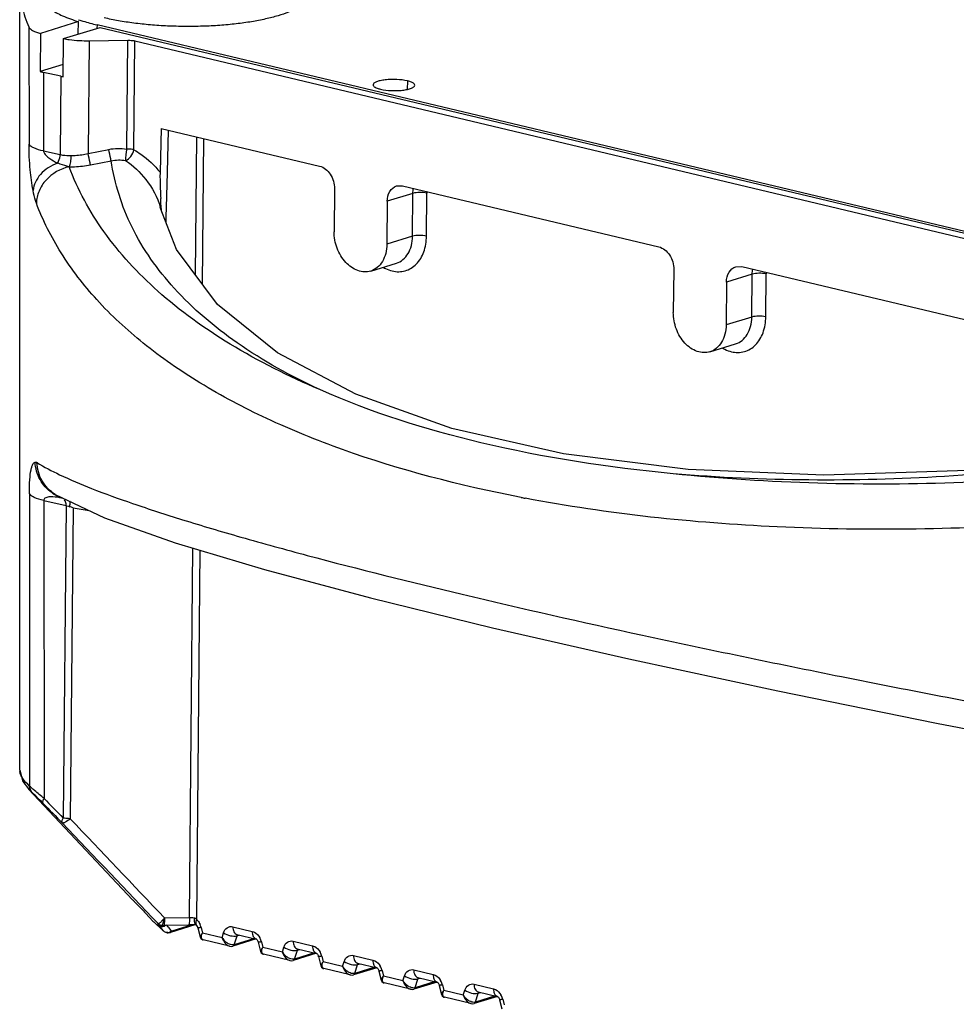
# Model space of a CAD drawing. Units: millimetres. Extents: x -3829 to 6095, y 684 to 2922.
# Drawn here: x -1348 to -1253, y 1024 to 1124 of the extents above; entities that cross this region are included whole.
import ezdxf

# ---------------------------------------------------------------- set-up
doc = ezdxf.new("R2010")
doc.units = ezdxf.units.MM
doc.header["$LTSCALE"] = 46.255
doc.layers.get('0').update_dxf_attribs({"linetype": 'CONTINUOUS'})
doc.layers.add('02___PRT_ALL_AXES', color=7, linetype='CONTINUOUS')

msp = doc.modelspace()

# ---------------------------------------------------------------- linework, layer by layer
at = {"color": 7, "linetype": 'Continuous'}
for p, q in [((-1347.91, 1048.064), (-1347.897, 1127.244)), ((-1341.98, 1123.658), (-1345.825, 1122.474)), ((-1341.991, 1122.408), (-1341.98, 1123.658)), ((-1346.979, 1123.12), (-1346.968, 1111.291)), ((-1343.496, 1121.944), (-1339.795, 1123.084)), ((-1340.101, 1123.334), (-1340.104, 1122.989)), ((-1339.795, 1123.084), (-1216.455, 1093.73)), ((-1345.825, 1122.474), (-1345.857, 1118.623)), ((-1343.532, 1118.092), (-1343.496, 1121.944)), ((-1340.889, 1121.732), (-1340.994, 1110.356)), ((-1340.889, 1121.732), (-1336.993, 1121.783)), ((-1337.094, 1110.79), (-1336.993, 1121.783)), ((-1336.366, 1110.722), (-1336.265, 1121.713)), ((-1336.265, 1121.713), (-1221.931, 1094.503)), ((-1343.52, 1119.343), (-1345.857, 1118.623)), ((-1343.755, 1118.14), (-1345.516, 1118.537)), ((-1345.516, 1118.537), (-1345.509, 1110.603)), ((-1343.755, 1118.14), (-1343.828, 1110.238)), ((-1333.606, 1112.877), (-1333.735, 1108.455)), ((-1333.606, 1112.877), (-1317.622, 1109.073)), ((-1332.994, 1108.435), (-1332.878, 1112.704)), ((-1330.164, 1098.091), (-1330.035, 1112.027)), ((-1329.444, 1097.125), (-1329.308, 1111.854)), ((-1340.994, 1110.356), (-1338.905, 1110.765)), ((-1345.509, 1110.603), (-1343.828, 1110.238)), ((-1340.754, 1109.208), (-1338.666, 1109.617)), ((-1333.091, 1104.89), (-1332.994, 1108.435)), ((-1316.117, 1106.784), (-1316.157, 1102.451)), ((-1309.852, 1107.065), (-1309.247, 1107.08)), ((-1309.247, 1107.08), (-1283.361, 1100.919)), ((-1308.194, 1106.315), (-1310.787, 1105.516)), ((-1308.234, 1101.981), (-1308.194, 1106.315)), ((-1306.824, 1102), (-1306.784, 1106.333)), ((-1333.72, 1104.907), (-1333.716, 1104.89)), ((-1332.076, 1100.653), (-1333.72, 1104.907)), ((-1333.618, 1104.788), (-1333.611, 1104.627)), ((-1333.115, 1103.997), (-1333.091, 1104.89)), ((-1310.787, 1105.516), (-1310.827, 1101.183)), ((-1333.132, 1103.386), (-1333.115, 1103.997)), ((-1308.234, 1101.981), (-1310.827, 1101.183)), ((-1312.462, 1098.472), (-1309.869, 1099.27)), ((-1275.591, 1098.911), (-1274.986, 1098.926)), ((-1274.986, 1098.926), (-1249.1, 1092.765)), ((-1281.856, 1098.631), (-1281.896, 1094.297)), ((-1273.933, 1098.161), (-1276.526, 1097.362)), ((-1273.973, 1093.827), (-1273.933, 1098.161)), ((-1272.563, 1093.846), (-1272.523, 1098.179)), ((-1276.526, 1097.362), (-1276.566, 1093.029)), ((-1273.973, 1093.827), (-1276.566, 1093.029)), ((-1278.201, 1090.318), (-1275.608, 1091.117)), ((-1346.935, 1075.998), (-1346.906, 1046.47)), ((-1344.301, 1075.913), (-1344.317, 1075.923)), ((-1345.477, 1075.314), (-1343.222, 1074.784)), ((-1345.477, 1075.314), (-1345.448, 1045.204)), ((-1297.268, 1075.61), (-1297.416, 1075.639)), ((-1343.222, 1074.784), (-1343.513, 1043.239)), ((-1342.516, 1074.568), (-1342.805, 1043.174)), ((-1342.516, 1074.568), (-1340.896, 1074.293)), ((-1330.762, 1033.198), (-1330.418, 1070.492)), ((-1330.036, 1032.974), (-1329.692, 1070.274)), ((-1347.91, 1048.076), (-1347.581, 1046.923)), ((-1347.581, 1046.923), (-1347.024, 1046.185)), ((-1347.017, 1046.178), (-1347.023, 1046.185)), ((-1346.639, 1045.815), (-1347.017, 1046.178)), ((-1336.578, 1035.06), (-1336.502, 1034.979)), ((-1335.161, 1033.596), (-1334.454, 1032.839)), ((-1333.297, 1033.165), (-1330.762, 1033.198)), ((-1333.994, 1032.402), (-1334.052, 1032.456)), ((-1333.951, 1032.362), (-1333.994, 1032.402)), ((-1333.898, 1032.313), (-1333.951, 1032.362)), ((-1333.943, 1032.579), (-1333.879, 1032.522)), ((-1333.937, 1032.575), (-1333.836, 1032.494)), ((-1333.879, 1032.522), (-1333.878, 1032.522)), ((-1333.836, 1032.494), (-1333.829, 1032.49)), ((-1333.829, 1032.49), (-1333.713, 1032.441)), ((-1333.716, 1032.254), (-1333.82, 1032.377)), ((-1333.651, 1032.178), (-1333.716, 1032.254)), ((-1333.713, 1032.441), (-1333.515, 1032.424)), ((-1333.576, 1032.09), (-1333.651, 1032.178)), ((-1333.338, 1031.81), (-1333.576, 1032.09)), ((-1333.515, 1032.424), (-1333.352, 1032.435)), ((-1333.515, 1032.424), (-1333.515, 1032.424)), ((-1333.349, 1032.435), (-1330.829, 1032.468)), ((-1332.872, 1032.206), (-1333.07, 1032.438)), ((-1332.843, 1032.172), (-1332.872, 1032.206)), ((-1332.822, 1032.147), (-1332.843, 1032.172)), ((-1332.634, 1031.927), (-1332.822, 1032.147)), ((-1330.213, 1032.445), (-1332.674, 1031.687)), ((-1330.483, 1032.462), (-1332.547, 1031.826)), ((-1330.072, 1032.445), (-1330.071, 1032.444)), ((-1329.907, 1032.139), (-1329.675, 1031.225)), ((-1329.585, 1032.185), (-1329.443, 1031.623)), ((-1326.381, 1032.259), (-1324.42, 1031.793)), ((-1333.338, 1031.81), (-1333.305, 1031.779)), ((-1333.026, 1031.65), (-1332.962, 1031.646)), ((-1332.963, 1031.645), (-1332.908, 1031.646)), ((-1332.908, 1031.646), (-1332.742, 1031.669)), ((-1332.742, 1031.669), (-1332.673, 1031.687)), ((-1332.547, 1031.826), (-1332.634, 1031.927)), ((-1329.675, 1031.227), (-1329.675, 1031.225)), ((-1327.474, 1031.155), (-1329.443, 1031.623)), ((-1327.474, 1031.155), (-1327.322, 1031.647)), ((-1326.241, 1030.443), (-1325.959, 1031.355)), ((-1325.964, 1031.486), (-1324.003, 1031.019)), ((-1325.959, 1031.355), (-1325.72, 1031.428)), ((-1329.426, 1030.948), (-1329.377, 1030.933)), ((-1326.705, 1030.298), (-1329.38, 1030.934)), ((-1326.708, 1030.298), (-1326.705, 1030.298)), ((-1324.019, 1031.027), (-1326.367, 1030.304)), ((-1324.209, 1031.068), (-1326.241, 1030.443)), ((-1323.816, 1030.69), (-1323.584, 1029.776)), ((-1323.495, 1030.736), (-1323.352, 1030.174)), ((-1321.383, 1029.705), (-1323.352, 1030.174)), ((-1321.383, 1029.705), (-1321.231, 1030.197)), ((-1320.29, 1030.81), (-1318.329, 1030.343)), ((-1323.584, 1029.777), (-1323.584, 1029.775)), ((-1323.335, 1029.498), (-1323.286, 1029.484)), ((-1320.614, 1028.848), (-1323.289, 1029.485)), ((-1317.929, 1029.577), (-1320.276, 1028.854)), ((-1320.15, 1028.993), (-1319.868, 1029.905)), ((-1318.119, 1029.619), (-1320.15, 1028.993)), ((-1319.874, 1030.037), (-1317.913, 1029.57)), ((-1319.868, 1029.905), (-1319.63, 1029.978)), ((-1317.725, 1029.24), (-1317.493, 1028.326)), ((-1317.404, 1029.286), (-1317.261, 1028.724)), ((-1314.199, 1029.36), (-1312.238, 1028.893)), ((-1320.617, 1028.849), (-1320.615, 1028.848)), ((-1317.493, 1028.327), (-1317.493, 1028.325)), ((-1315.293, 1028.255), (-1317.261, 1028.724)), ((-1315.293, 1028.255), (-1315.14, 1028.748)), ((-1311.838, 1028.127), (-1314.185, 1027.405)), ((-1314.059, 1027.544), (-1313.777, 1028.455)), ((-1312.028, 1028.169), (-1314.059, 1027.544)), ((-1313.783, 1028.587), (-1311.822, 1028.12)), ((-1313.777, 1028.455), (-1313.539, 1028.529)), ((-1317.244, 1028.049), (-1317.195, 1028.034)), ((-1314.523, 1027.398), (-1317.198, 1028.035)), ((-1314.526, 1027.399), (-1314.524, 1027.398)), ((-1311.634, 1027.791), (-1311.402, 1026.877)), ((-1311.313, 1027.837), (-1311.17, 1027.274)), ((-1309.202, 1026.806), (-1311.17, 1027.274)), ((-1309.202, 1026.806), (-1309.049, 1027.298)), ((-1308.109, 1027.911), (-1306.148, 1027.444)), ((-1307.692, 1027.137), (-1305.731, 1026.671)), ((-1311.403, 1026.878), (-1311.402, 1026.876)), ((-1311.153, 1026.599), (-1311.104, 1026.585)), ((-1308.433, 1025.949), (-1311.107, 1026.585)), ((-1305.747, 1026.678), (-1308.095, 1025.955)), ((-1307.968, 1026.094), (-1307.686, 1027.006)), ((-1305.937, 1026.72), (-1307.968, 1026.094)), ((-1307.686, 1027.006), (-1307.448, 1027.079)), ((-1305.543, 1026.341), (-1305.311, 1025.427)), ((-1305.222, 1026.387), (-1305.08, 1025.825)), ((-1302.018, 1026.461), (-1300.057, 1025.994)), ((-1308.435, 1025.949), (-1308.433, 1025.949)), ((-1305.312, 1025.428), (-1305.311, 1025.426)), ((-1303.111, 1025.356), (-1305.08, 1025.825)), ((-1305.062, 1025.15), (-1305.013, 1025.135)), ((-1302.342, 1024.499), (-1305.017, 1025.136)), ((-1303.111, 1025.356), (-1302.959, 1025.849)), ((-1299.656, 1025.228), (-1302.004, 1024.505)), ((-1301.878, 1024.645), (-1301.595, 1025.556)), ((-1299.846, 1025.27), (-1301.878, 1024.645)), ((-1301.601, 1025.688), (-1299.64, 1025.221)), ((-1301.595, 1025.556), (-1301.357, 1025.63)), ((-1302.344, 1024.5), (-1302.342, 1024.499)), ((-1299.452, 1024.892), (-1299.221, 1023.977)), ((-1299.131, 1024.938), (-1298.989, 1024.375))]:
    msp.add_line(p, q, dxfattribs=at)
at = {"color": 3, "linetype": 'Continuous'}
msp.add_line((-1215.501, 1093.68), (-1340.101, 1123.334), dxfattribs=at)
at = {"color": 7, "linetype": 'Continuous'}
for points in [[(-1313.966, 1086.026), (-1321.886, 1090.23), (-1327.926, 1095.09), (-1332.076, 1100.653)], [(-1280.387, 1078.431), (-1293, 1080.026), (-1304.269, 1082.586), (-1313.966, 1086.026)], [(-1223.016, 1082.251), (-1237.072, 1079.891), (-1252.15, 1078.339), (-1266.682, 1077.858), (-1280.387, 1078.431)], [(-1344.317, 1075.923), (-1339.344, 1073.553), (-1332.212, 1071.029), (-1323.191, 1068.329), (-1312.47, 1065.464), (-1300.168, 1062.449), (-1286.38, 1059.302), (-1271.333, 1056.077), (-1255.304, 1052.834), (-1238.592, 1049.636), (-1222.252, 1046.674)], [(-1333.879, 1032.522), (-1333.872, 1032.517), (-1333.836, 1032.494)], [(-1333.305, 1031.779), (-1333.183, 1031.698), (-1333.026, 1031.65)], [(-1329.675, 1031.226), (-1329.602, 1031.075), (-1329.426, 1030.948)], [(-1326.708, 1030.298), (-1326.526, 1030.278), (-1326.369, 1030.303)], [(-1323.584, 1029.777), (-1323.511, 1029.626), (-1323.335, 1029.498)], [(-1320.617, 1028.849), (-1320.435, 1028.828), (-1320.279, 1028.854)], [(-1317.493, 1028.327), (-1317.421, 1028.176), (-1317.244, 1028.049)], [(-1314.526, 1027.399), (-1314.344, 1027.379), (-1314.188, 1027.404)], [(-1311.403, 1026.878), (-1311.33, 1026.727), (-1311.153, 1026.599)], [(-1308.435, 1025.949), (-1308.253, 1025.929), (-1308.097, 1025.954)], [(-1305.312, 1025.428), (-1305.239, 1025.277), (-1305.062, 1025.15)], [(-1302.344, 1024.5), (-1302.162, 1024.48), (-1302.006, 1024.505)]]:
    msp.add_lwpolyline(points, dxfattribs=at)
for centre, radius, start, end in [((-1344.068, 1124.982), 6.606, 254.28945, 257.3371), ((-1341.974, 1126.038), 8.097, 257.28698, 258.90396), ((-1776.424, 1083.448), 443.319, 2.75916, 2.88858), ((-1305.633, 1106.323), 1.152, 171.48693, 179.51565), ((-1271.372, 1098.169), 1.152, 171.48693, 179.51565), ((-1342.348, 1079.342), 3.997, 234.91138, 252.34846), ((-1268.937, 1222.313), 149.413, 259.06979, 259.2331), ((-1345.611, 1065.831), 9.269, 70.49171, 72.6635), ((-1346.851, 1048.076), 1.059, 180.07232, 188.03757), ((-1095.715, 1289.192), 349.137, 224.33318, 224.78584), ((-1096.36, 1288.201), 348.391, 224.33727, 224.79156), ((-1318.344, 1052.029), 24.908, 223.19605, 223.81465), ((-1317.745, 1052.605), 25.739, 223.816, 224.67132), ((-1317.027, 1053.314), 26.748, 224.67126, 225.50492), ((-1375.666, 1043.055), 43.509, 346.56695, 346.86197), ((-1314.802, 1053.082), 28.213, 225.84894, 226.9774), ((-1313.56, 1054.419), 30.038, 227.38511, 228.00417), ((-1333.586, 1032.913), 0.488, 240.12184, 259.38111), ((-1333.586, 1032.919), 0.494, 259.4961, 277.05007), ((-1313.099, 1054.929), 30.725, 228.00292, 228.28757), ((-1347.245, 1036.278), 14.29, 345.79445, 346.52028), ((-1333.551, 1032.822), 0.56, 293.29819, 299.43997), ((-1333.567, 1032.851), 0.594, 299.44883, 314.59667), ((-1330.744, 1026.185), 6.283, 85.88133, 90.77892), ((-1330.686, 1026.986), 5.48, 83.2879, 85.88378), ((-1330.03, 1032.563), 0.135, 253.90208, 263.01007), ((-1331.296, 1031.752), 1.765, 16.25323, 24.42), ((-1331.289, 1031.754), 1.757, 14.22422, 16.26663), ((-1312.686, 1055.393), 31.347, 228.28831, 228.79141), ((-1333.005, 1032.14), 0.468, 224.75764, 234.56902), ((-1333.026, 1032.485), 0.817, 274.3319, 289.9602), ((-1325.908, 1032.161), 1.861, 212.72958, 220.05719), ((-1325.196, 1030.305), 1.755, 16.88477, 29.64682), ((-1325.176, 1030.309), 1.735, 14.2278, 16.92814), ((-1319.818, 1030.711), 1.861, 212.72958, 220.05719), ((-1319.105, 1028.855), 1.755, 16.88477, 29.64682), ((-1319.086, 1028.86), 1.735, 14.2278, 16.92814), ((-1313.727, 1029.262), 1.861, 212.72958, 220.05719), ((-1313.014, 1027.406), 1.755, 16.88477, 29.64682), ((-1312.995, 1027.41), 1.735, 14.2278, 16.92814), ((-1307.636, 1027.812), 1.861, 212.72958, 220.05719), ((-1306.923, 1025.956), 1.755, 16.88477, 29.64682), ((-1306.904, 1025.961), 1.735, 14.2278, 16.92814), ((-1301.545, 1026.363), 1.861, 212.72958, 220.05719), ((-1300.832, 1024.507), 1.755, 16.88477, 29.64682), ((-1300.813, 1024.511), 1.735, 14.2278, 16.92814)]:
    msp.add_arc(centre, radius, start, end, dxfattribs=at)
for points, knots in [([(-1347.897, 1127.244), (-1347.897, 1126.552), (-1347.736, 1125.132), (-1347.274, 1123.781), (-1346.979, 1123.12)], [0, 0, 0, 0, 0.48873, 1, 1, 1, 1]), ([(-1345.871, 1126.353), (-1345.814, 1125.759), (-1344.921, 1124.909), (-1343.508, 1124.188), (-1342.526, 1123.829), (-1341.98, 1123.658)], [0, 0, 0, 0, 0.366414, 0.648457, 1, 1, 1, 1]), ([(-1346.979, 1123.12), (-1346.909, 1122.964), (-1346.509, 1122.687), (-1346.092, 1122.548), (-1345.825, 1122.474)], [0, 0, 0, 0, 0.38158, 1, 1, 1, 1]), ([(-1343.496, 1121.944), (-1343.299, 1121.905), (-1342.436, 1121.767), (-1341.56, 1121.723), (-1340.889, 1121.732)], [0, 0, 0, 0, 0.230634, 1, 1, 1, 1]), ([(-1336.993, 1121.783), (-1336.928, 1121.783), (-1336.684, 1121.78), (-1336.439, 1121.754), (-1336.265, 1121.713)], [0, 0, 0, 0, 0.267532, 1, 1, 1, 1]), ([(-1346.561, 1106.61), (-1346.697, 1107.299), (-1346.895, 1108.858), (-1346.967, 1110.426), (-1346.968, 1111.291)], [0, 0, 0, 0, 0.448185, 1, 1, 1, 1]), ([(-1345.509, 1110.603), (-1345.846, 1110.674), (-1346.301, 1110.794), (-1346.783, 1111.06), (-1346.932, 1111.213), (-1346.968, 1111.291)], [0, 0, 0, 0, 0.62658, 0.843863, 1, 1, 1, 1]), ([(-1338.666, 1109.617), (-1338.683, 1109.684), (-1338.77, 1110.065), (-1338.846, 1110.448), (-1338.905, 1110.765)], [0, 0, 0, 0, 0.175958, 1, 1, 1, 1]), ([(-1337.094, 1110.791), (-1337.123, 1110.681), (-1337.157, 1110.457), (-1337.2, 1110.141), (-1337.224, 1109.869), (-1337.21, 1109.707), (-1337.218, 1109.64)], [0, 0, 0, 0, 0.295165, 0.5819, 0.826429, 1, 1, 1, 1]), ([(-1337.218, 1109.64), (-1337.009, 1109.705), (-1336.64, 1110.047), (-1336.423, 1110.475), (-1336.366, 1110.721)], [0, 0, 0, 0, 0.463097, 1, 1, 1, 1]), ([(-1336.366, 1110.721), (-1336.419, 1110.734), (-1336.659, 1110.78), (-1336.905, 1110.793), (-1337.094, 1110.791)], [0, 0, 0, 0, 0.223874, 1, 1, 1, 1]), ([(-1336.366, 1110.722), (-1336.125, 1110.582), (-1335.15, 1109.949), (-1334.292, 1109.139), (-1333.735, 1108.455)], [0, 0, 0, 0, 0.240229, 1, 1, 1, 1]), ([(-1345.509, 1110.603), (-1345.507, 1110.507), (-1345.416, 1110.333), (-1345.187, 1110.082), (-1344.753, 1109.744), (-1344.352, 1109.517), (-1344.085, 1109.38)], [0, 0, 0, 0, 0.149798, 0.284779, 0.533359, 1, 1, 1, 1]), ([(-1344.085, 1109.38), (-1344.045, 1109.44), (-1343.897, 1109.703), (-1343.829, 1110.01), (-1343.828, 1110.238)], [0, 0, 0, 0, 0.239976, 1, 1, 1, 1]), ([(-1343.828, 1110.238), (-1343.743, 1110.22), (-1343.378, 1110.154), (-1343.005, 1110.133), (-1342.721, 1110.135)], [0, 0, 0, 0, 0.23486, 1, 1, 1, 1]), ([(-1342.914, 1109.007), (-1342.819, 1109.147), (-1342.722, 1109.535), (-1342.705, 1109.919), (-1342.722, 1110.135)], [0, 0, 0, 0, 0.438601, 1, 1, 1, 1]), ([(-1342.721, 1110.135), (-1342.581, 1110.136), (-1342, 1110.159), (-1341.422, 1110.253), (-1340.994, 1110.356)], [0, 0, 0, 0, 0.242214, 1, 1, 1, 1]), ([(-1340.754, 1109.208), (-1340.771, 1109.275), (-1340.858, 1109.656), (-1340.934, 1110.04), (-1340.993, 1110.356)], [0, 0, 0, 0, 0.175958, 1, 1, 1, 1]), ([(-1337.218, 1109.64), (-1336.443, 1109.114), (-1334.99, 1107.719), (-1333.979, 1105.928), (-1333.72, 1104.907)], [0, 0, 0, 0, 0.470551, 1, 1, 1, 1]), ([(-1344.085, 1109.38), (-1344.733, 1109.129), (-1345.868, 1108.431), (-1346.51, 1107.199), (-1346.561, 1106.61)], [0, 0, 0, 0, 0.54055, 1, 1, 1, 1]), ([(-1342.914, 1109.007), (-1343.792, 1108.815), (-1345.054, 1108.098), (-1346.016, 1106.599), (-1346.212, 1105.739), (-1346.224, 1105.319)], [0, 0, 0, 0, 0.511654, 0.760641, 1, 1, 1, 1]), ([(-1342.914, 1109.007), (-1343.215, 1109.079), (-1343.609, 1109.198), (-1343.993, 1109.343), (-1344.085, 1109.38)], [0, 0, 0, 0, 0.756468, 1, 1, 1, 1]), ([(-1342.914, 1109.007), (-1342.738, 1109.004), (-1342.015, 1109.014), (-1341.292, 1109.103), (-1340.754, 1109.208)], [0, 0, 0, 0, 0.242367, 1, 1, 1, 1]), ([(-1317.604, 1086.503), (-1320.722, 1087.826), (-1326.477, 1090.692), (-1333.915, 1096.026), (-1339.532, 1102.081), (-1342.049, 1106.687), (-1342.914, 1109.007)], [0, 0, 0, 0, 0.292399, 0.552995, 0.786191, 1, 1, 1, 1]), ([(-1317.604, 1086.503), (-1320.505, 1087.844), (-1325.79, 1090.759), (-1332.344, 1096.283), (-1336.83, 1102.596), (-1338.327, 1107.302), (-1338.666, 1109.617)], [0, 0, 0, 0, 0.294752, 0.553503, 0.78416, 1, 1, 1, 1]), ([(-1317.622, 1109.073), (-1317.184, 1108.969), (-1316.384, 1108.269), (-1316.112, 1107.295), (-1316.117, 1106.784)], [0, 0, 0, 0, 0.468551, 1, 1, 1, 1]), ([(-1333.735, 1108.455), (-1333.742, 1108.226), (-1333.74, 1107.336), (-1333.7, 1106.448), (-1333.668, 1105.788)], [0, 0, 0, 0, 0.25797, 1, 1, 1, 1]), ([(-1310.787, 1105.516), (-1310.784, 1105.86), (-1310.654, 1106.515), (-1310.13, 1106.98), (-1309.852, 1107.065)], [0, 0, 0, 0, 0.542169, 1, 1, 1, 1]), ([(-1346.224, 1105.318), (-1346.257, 1105.406), (-1346.398, 1105.829), (-1346.492, 1106.266), (-1346.561, 1106.61)], [0, 0, 0, 0, 0.211561, 1, 1, 1, 1]), ([(-1306.784, 1106.333), (-1307.022, 1106.389), (-1307.497, 1106.42), (-1307.975, 1106.382), (-1308.194, 1106.315)], [0, 0, 0, 0, 0.515683, 1, 1, 1, 1]), ([(-1297.416, 1075.639), (-1303.473, 1076.815), (-1312.171, 1079.056), (-1322.823, 1083.371), (-1329.594, 1086.947), (-1335.383, 1090.95), (-1340.14, 1095.35), (-1343.82, 1100.11), (-1345.565, 1103.572), (-1346.224, 1105.318)], [0, 0, 0, 0, 0.311628, 0.451249, 0.579781, 0.697621, 0.805733, 0.905765, 1, 1, 1, 1]), ([(-1312.46, 1098.472), (-1312.664, 1098.41), (-1313.106, 1098.353), (-1314.032, 1098.539), (-1315.109, 1099.325), (-1315.947, 1100.748), (-1316.162, 1101.883), (-1316.157, 1102.451)], [0, 0, 0, 0, 0.103554, 0.212056, 0.45274, 0.723677, 1, 1, 1, 1]), ([(-1310.291, 1098.482), (-1309.864, 1098.38), (-1308.942, 1098.376), (-1307.739, 1099.13), (-1306.989, 1100.43), (-1306.829, 1101.46), (-1306.824, 1102)], [0, 0, 0, 0, 0.2312, 0.461255, 0.715026, 1, 1, 1, 1]), ([(-1309.869, 1099.27), (-1309.629, 1099.344), (-1309.163, 1099.6), (-1308.637, 1100.235), (-1308.31, 1101.056), (-1308.237, 1101.666), (-1308.234, 1101.981)], [0, 0, 0, 0, 0.222891, 0.459933, 0.719208, 1, 1, 1, 1]), ([(-1306.824, 1102), (-1307.062, 1102.056), (-1307.537, 1102.086), (-1308.015, 1102.049), (-1308.234, 1101.981)], [0, 0, 0, 0, 0.515683, 1, 1, 1, 1]), ([(-1310.827, 1101.183), (-1310.83, 1100.867), (-1310.903, 1100.258), (-1311.23, 1099.437), (-1311.755, 1098.803), (-1312.221, 1098.546), (-1312.46, 1098.472)], [0, 0, 0, 0, 0.280781, 0.540057, 0.777108, 1, 1, 1, 1]), ([(-1283.361, 1100.919), (-1282.923, 1100.815), (-1282.123, 1100.115), (-1281.851, 1099.141), (-1281.856, 1098.631)], [0, 0, 0, 0, 0.468551, 1, 1, 1, 1]), ([(-1311.178, 1098.842), (-1311.107, 1098.8), (-1310.825, 1098.649), (-1310.521, 1098.537), (-1310.291, 1098.482)], [0, 0, 0, 0, 0.25794, 1, 1, 1, 1]), ([(-1276.526, 1097.362), (-1276.523, 1097.706), (-1276.393, 1098.361), (-1275.869, 1098.826), (-1275.591, 1098.912)], [0, 0, 0, 0, 0.542169, 1, 1, 1, 1]), ([(-1272.523, 1098.179), (-1272.761, 1098.236), (-1273.236, 1098.266), (-1273.714, 1098.228), (-1273.933, 1098.161)], [0, 0, 0, 0, 0.515683, 1, 1, 1, 1]), ([(-1278.199, 1090.319), (-1278.403, 1090.256), (-1278.845, 1090.199), (-1279.771, 1090.385), (-1280.847, 1091.171), (-1281.686, 1092.594), (-1281.901, 1093.729), (-1281.896, 1094.297)], [0, 0, 0, 0, 0.103554, 0.212056, 0.45274, 0.723677, 1, 1, 1, 1]), ([(-1276.03, 1090.328), (-1275.603, 1090.226), (-1274.681, 1090.223), (-1273.478, 1090.976), (-1272.728, 1092.276), (-1272.568, 1093.306), (-1272.563, 1093.846)], [0, 0, 0, 0, 0.2312, 0.461255, 0.715026, 1, 1, 1, 1]), ([(-1275.608, 1091.117), (-1275.368, 1091.19), (-1274.902, 1091.447), (-1274.376, 1092.081), (-1274.049, 1092.903), (-1273.976, 1093.512), (-1273.973, 1093.827)], [0, 0, 0, 0, 0.222891, 0.459933, 0.719208, 1, 1, 1, 1]), ([(-1272.563, 1093.846), (-1272.801, 1093.902), (-1273.276, 1093.933), (-1273.754, 1093.895), (-1273.973, 1093.827)], [0, 0, 0, 0, 0.515683, 1, 1, 1, 1]), ([(-1276.566, 1093.029), (-1276.569, 1092.714), (-1276.642, 1092.105), (-1276.969, 1091.283), (-1277.494, 1090.649), (-1277.96, 1090.392), (-1278.199, 1090.319)], [0, 0, 0, 0, 0.280781, 0.540057, 0.777108, 1, 1, 1, 1]), ([(-1276.917, 1090.688), (-1276.846, 1090.646), (-1276.564, 1090.495), (-1276.26, 1090.383), (-1276.03, 1090.328)], [0, 0, 0, 0, 0.25794, 1, 1, 1, 1]), ([(-1281.898, 1078.005), (-1288.429, 1078.626), (-1300.597, 1080.482), (-1312.382, 1084.189), (-1317.604, 1086.503)], [0, 0, 0, 0, 0.534591, 1, 1, 1, 1]), ([(-1225.65, 1081.306), (-1235.174, 1079.525), (-1253.898, 1077.166), (-1272.797, 1077.222), (-1281.897, 1078.005)], [0, 0, 0, 0, 0.514744, 1, 1, 1, 1]), ([(-1221.572, 1080.129), (-1231.859, 1078.517), (-1251.969, 1076.508), (-1272.2, 1076.992), (-1281.897, 1078.005)], [0, 0, 0, 0, 0.516443, 1, 1, 1, 1]), ([(-1346.935, 1075.998), (-1346.935, 1076.473), (-1346.913, 1077.281), (-1346.819, 1078.197), (-1346.689, 1078.715), (-1346.583, 1078.988), (-1346.45, 1079.154), (-1346.35, 1079.178)], [0, 0, 0, 0, 0.428799, 0.729797, 0.832139, 0.907556, 1, 1, 1, 1]), ([(-1346.35, 1079.178), (-1346.306, 1079.188), (-1346.239, 1079.193), (-1346.183, 1079.163), (-1346.169, 1079.153)], [0, 0, 0, 0, 0.719428, 1, 1, 1, 1]), ([(-1344.645, 1076.071), (-1345.141, 1076.419), (-1345.982, 1077.358), (-1346.321, 1078.571), (-1346.35, 1079.178)], [0, 0, 0, 0, 0.499385, 1, 1, 1, 1]), ([(-1346.169, 1079.153), (-1345.439, 1078.684), (-1343.622, 1077.745), (-1340.386, 1076.384), (-1336.238, 1074.884), (-1331.205, 1073.256), (-1325.319, 1071.516), (-1315.916, 1068.936), (-1302.41, 1065.579), (-1284.418, 1061.519), (-1264.519, 1057.391), (-1243.367, 1053.33), (-1228.906, 1050.756), (-1221.581, 1049.502)], [0, 0, 0, 0, 0.020288, 0.047647, 0.08205, 0.123346, 0.171282, 0.225526, 0.351255, 0.496557, 0.656658, 0.826285, 1, 1, 1, 1]), ([(-1344.317, 1075.923), (-1344.86, 1076.257), (-1345.795, 1077.219), (-1346.149, 1078.511), (-1346.167, 1079.153)], [0, 0, 0, 0, 0.498075, 1, 1, 1, 1]), ([(-1345.477, 1075.314), (-1345.813, 1075.384), (-1346.267, 1075.502), (-1346.749, 1075.769), (-1346.897, 1075.922), (-1346.935, 1075.998)], [0, 0, 0, 0, 0.62596, 0.84387, 1, 1, 1, 1]), ([(-1344.776, 1075.671), (-1344.844, 1075.669), (-1344.981, 1075.662), (-1345.184, 1075.626), (-1345.35, 1075.561), (-1345.461, 1075.45), (-1345.48, 1075.36), (-1345.477, 1075.314)], [0, 0, 0, 0, 0.237198, 0.47198, 0.70859, 0.838307, 1, 1, 1, 1]), ([(-1343.56, 1075.533), (-1343.662, 1075.554), (-1344.063, 1075.627), (-1344.472, 1075.677), (-1344.776, 1075.671)], [0, 0, 0, 0, 0.25491, 1, 1, 1, 1]), ([(-1343.222, 1074.784), (-1343.221, 1074.842), (-1343.23, 1075.048), (-1343.29, 1075.259), (-1343.377, 1075.38)], [0, 0, 0, 0, 0.279598, 1, 1, 1, 1]), ([(-1342.849, 1074.68), (-1342.842, 1074.734), (-1342.823, 1074.919), (-1342.814, 1075.108), (-1342.833, 1075.238)], [0, 0, 0, 0, 0.294625, 1, 1, 1, 1]), ([(-1243.366, 1073.018), (-1252.692, 1072.37), (-1270.611, 1072.055), (-1288.465, 1073.936), (-1296.849, 1075.53)], [0, 0, 0, 0, 0.522742, 1, 1, 1, 1]), ([(-1343.222, 1074.784), (-1343.193, 1074.777), (-1343.068, 1074.745), (-1342.944, 1074.709), (-1342.849, 1074.68)], [0, 0, 0, 0, 0.229199, 1, 1, 1, 1]), ([(-1346.906, 1046.47), (-1347.164, 1046.699), (-1347.587, 1047.124), (-1347.865, 1047.679), (-1347.9, 1047.928)], [0, 0, 0, 0, 0.579475, 1, 1, 1, 1]), ([(-1345.448, 1045.204), (-1345.771, 1045.469), (-1346.205, 1045.825), (-1346.686, 1046.252), (-1346.852, 1046.406), (-1346.906, 1046.47)], [0, 0, 0, 0, 0.648795, 0.871226, 1, 1, 1, 1]), ([(-1345.542, 1044.717), (-1345.778, 1044.958), (-1346.144, 1045.323), (-1346.504, 1045.696), (-1346.639, 1045.815)], [0, 0, 0, 0, 0.652659, 1, 1, 1, 1]), ([(-1345.542, 1044.717), (-1345.584, 1044.767), (-1345.583, 1044.965), (-1345.503, 1045.113), (-1345.449, 1045.204)], [0, 0, 0, 0, 0.379268, 1, 1, 1, 1]), ([(-1343.604, 1042.749), (-1343.645, 1042.8), (-1343.645, 1042.996), (-1343.569, 1043.148), (-1343.513, 1043.239)], [0, 0, 0, 0, 0.382421, 1, 1, 1, 1]), ([(-1342.805, 1043.174), (-1342.959, 1043.037), (-1343.182, 1042.866), (-1343.454, 1042.735), (-1343.574, 1042.725), (-1343.604, 1042.749)], [0, 0, 0, 0, 0.662201, 0.878217, 1, 1, 1, 1]), ([(-1342.805, 1043.174), (-1342.868, 1043.173), (-1343.105, 1043.176), (-1343.343, 1043.2), (-1343.513, 1043.239)], [0, 0, 0, 0, 0.266123, 1, 1, 1, 1]), ([(-1335.774, 1034.234), (-1335.74, 1034.201), (-1335.533, 1033.991), (-1335.33, 1033.777), (-1335.161, 1033.596)], [0, 0, 0, 0, 0.160574, 1, 1, 1, 1]), ([(-1333.297, 1033.165), (-1333.384, 1033.044), (-1333.544, 1032.845), (-1333.725, 1032.659), (-1333.814, 1032.603)], [0, 0, 0, 0, 0.587099, 1, 1, 1, 1]), ([(-1333.283, 1033.165), (-1333.283, 1033.068), (-1333.288, 1032.897), (-1333.298, 1032.656), (-1333.32, 1032.536), (-1333.33, 1032.436), (-1333.349, 1032.435)], [0, 0, 0, 0, 0.39571, 0.715017, 0.921878, 1, 1, 1, 1]), ([(-1330.762, 1033.198), (-1330.763, 1033.101), (-1330.768, 1032.929), (-1330.777, 1032.688), (-1330.8, 1032.569), (-1330.81, 1032.468), (-1330.829, 1032.468)], [0, 0, 0, 0, 0.396605, 0.714779, 0.921474, 1, 1, 1, 1]), ([(-1330.305, 1033.175), (-1330.307, 1033.005), (-1330.295, 1032.753), (-1330.161, 1032.461), (-1330.067, 1032.433)], [0, 0, 0, 0, 0.63432, 1, 1, 1, 1]), ([(-1333.82, 1032.377), (-1333.851, 1032.414), (-1333.904, 1032.482), (-1333.952, 1032.535), (-1333.992, 1032.613), (-1333.949, 1032.583), (-1333.936, 1032.574)], [0, 0, 0, 0, 0.451764, 0.742866, 0.852145, 1, 1, 1, 1]), ([(-1333.908, 1032.566), (-1333.913, 1032.566), (-1333.923, 1032.567), (-1333.933, 1032.572), (-1333.937, 1032.575)], [0, 0, 0, 0, 0.521167, 1, 1, 1, 1]), ([(-1333.814, 1032.603), (-1333.823, 1032.597), (-1333.851, 1032.58), (-1333.884, 1032.566), (-1333.908, 1032.566)], [0, 0, 0, 0, 0.310326, 1, 1, 1, 1]), ([(-1333.515, 1032.424), (-1333.492, 1032.427), (-1333.464, 1032.525), (-1333.441, 1032.585), (-1333.426, 1032.638)], [0, 0, 0, 0, 0.296159, 1, 1, 1, 1]), ([(-1330.036, 1032.974), (-1330.063, 1032.919), (-1330.131, 1032.761), (-1330.16, 1032.527), (-1330.072, 1032.444)], [0, 0, 0, 0, 0.337009, 1, 1, 1, 1]), ([(-1330.013, 1032.376), (-1330.027, 1032.396), (-1330.046, 1032.419), (-1330.067, 1032.44), (-1330.072, 1032.445)], [0, 0, 0, 0, 0.795083, 1, 1, 1, 1]), ([(-1330.036, 1032.974), (-1330, 1032.941), (-1329.861, 1032.795), (-1329.752, 1032.621), (-1329.689, 1032.482)], [0, 0, 0, 0, 0.241419, 1, 1, 1, 1]), ([(-1329.907, 1032.139), (-1329.912, 1032.162), (-1329.937, 1032.245), (-1329.976, 1032.324), (-1330.013, 1032.376)], [0, 0, 0, 0, 0.266292, 1, 1, 1, 1]), ([(-1329.585, 1032.185), (-1329.63, 1032.176), (-1329.706, 1032.162), (-1329.812, 1032.141), (-1329.863, 1032.139), (-1329.905, 1032.132), (-1329.907, 1032.139)], [0, 0, 0, 0, 0.418589, 0.733396, 0.928438, 1, 1, 1, 1]), ([(-1327.322, 1031.647), (-1327.259, 1031.849), (-1327.026, 1032.235), (-1326.57, 1032.304), (-1326.381, 1032.259)], [0, 0, 0, 0, 0.522396, 1, 1, 1, 1]), ([(-1326.381, 1032.259), (-1326.383, 1032.084), (-1326.342, 1031.765), (-1326.094, 1031.517), (-1325.964, 1031.486)], [0, 0, 0, 0, 0.569114, 1, 1, 1, 1]), ([(-1332.964, 1031.67), (-1332.964, 1031.666), (-1332.964, 1031.66), (-1332.964, 1031.653), (-1332.964, 1031.65)], [0, 0, 0, 0, 0.592655, 1, 1, 1, 1]), ([(-1332.964, 1031.65), (-1332.963, 1031.649), (-1332.963, 1031.648), (-1332.963, 1031.645), (-1332.963, 1031.645)], [0, 0, 0, 0, 0.729911, 1, 1, 1, 1]), ([(-1332.547, 1031.826), (-1332.553, 1031.809), (-1332.576, 1031.75), (-1332.629, 1031.701), (-1332.673, 1031.687)], [0, 0, 0, 0, 0.275133, 1, 1, 1, 1]), ([(-1329.443, 1031.623), (-1329.511, 1031.552), (-1329.607, 1031.439), (-1329.688, 1031.283), (-1329.675, 1031.226)], [0, 0, 0, 0, 0.631282, 1, 1, 1, 1]), ([(-1329.442, 1030.959), (-1329.472, 1030.978), (-1329.594, 1031.121), (-1329.546, 1031.329), (-1329.503, 1031.465)], [0, 0, 0, 0, 0.196899, 1, 1, 1, 1]), ([(-1327.474, 1031.155), (-1327.438, 1031.052), (-1327.281, 1030.702), (-1326.981, 1030.365), (-1326.708, 1030.298)], [0, 0, 0, 0, 0.277462, 1, 1, 1, 1]), ([(-1327.322, 1031.647), (-1327.115, 1031.505), (-1326.667, 1031.331), (-1326.172, 1031.289), (-1325.959, 1031.355)], [0, 0, 0, 0, 0.530035, 1, 1, 1, 1]), ([(-1324.42, 1031.793), (-1324.421, 1031.702), (-1324.411, 1031.582), (-1324.382, 1031.466), (-1324.374, 1031.439)], [0, 0, 0, 0, 0.761602, 1, 1, 1, 1]), ([(-1324.42, 1031.793), (-1324.347, 1031.775), (-1324.037, 1031.655), (-1323.797, 1031.394), (-1323.671, 1031.173)], [0, 0, 0, 0, 0.228968, 1, 1, 1, 1]), ([(-1324.374, 1031.439), (-1324.344, 1031.338), (-1324.261, 1031.156), (-1324.089, 1031.04), (-1324.003, 1031.019)], [0, 0, 0, 0, 0.545222, 1, 1, 1, 1]), ([(-1326.241, 1030.443), (-1326.284, 1030.43), (-1326.488, 1030.4), (-1326.693, 1030.473), (-1326.833, 1030.548)], [0, 0, 0, 0, 0.219351, 1, 1, 1, 1]), ([(-1326.241, 1030.443), (-1326.246, 1030.426), (-1326.27, 1030.367), (-1326.323, 1030.317), (-1326.367, 1030.304)], [0, 0, 0, 0, 0.276101, 1, 1, 1, 1]), ([(-1324.019, 1031.024), (-1323.984, 1031.003), (-1323.894, 1030.902), (-1323.838, 1030.779), (-1323.816, 1030.69)], [0, 0, 0, 0, 0.307189, 1, 1, 1, 1]), ([(-1323.495, 1030.736), (-1323.539, 1030.727), (-1323.615, 1030.712), (-1323.721, 1030.691), (-1323.772, 1030.69), (-1323.814, 1030.682), (-1323.816, 1030.69)], [0, 0, 0, 0, 0.418589, 0.733396, 0.928438, 1, 1, 1, 1]), ([(-1323.352, 1030.174), (-1323.42, 1030.102), (-1323.516, 1029.989), (-1323.597, 1029.833), (-1323.584, 1029.777)], [0, 0, 0, 0, 0.631282, 1, 1, 1, 1]), ([(-1321.231, 1030.197), (-1321.169, 1030.4), (-1320.935, 1030.785), (-1320.479, 1030.855), (-1320.29, 1030.81)], [0, 0, 0, 0, 0.522396, 1, 1, 1, 1]), ([(-1321.231, 1030.197), (-1321.024, 1030.055), (-1320.576, 1029.881), (-1320.081, 1029.84), (-1319.868, 1029.905)], [0, 0, 0, 0, 0.530035, 1, 1, 1, 1]), ([(-1320.29, 1030.81), (-1320.292, 1030.634), (-1320.252, 1030.316), (-1320.003, 1030.067), (-1319.874, 1030.037)], [0, 0, 0, 0, 0.569114, 1, 1, 1, 1]), ([(-1318.329, 1030.343), (-1318.33, 1030.252), (-1318.32, 1030.133), (-1318.291, 1030.017), (-1318.283, 1029.99)], [0, 0, 0, 0, 0.761602, 1, 1, 1, 1]), ([(-1318.329, 1030.343), (-1318.256, 1030.326), (-1317.946, 1030.206), (-1317.706, 1029.944), (-1317.58, 1029.723)], [0, 0, 0, 0, 0.228968, 1, 1, 1, 1]), ([(-1323.351, 1029.51), (-1323.381, 1029.528), (-1323.503, 1029.671), (-1323.455, 1029.879), (-1323.412, 1030.015)], [0, 0, 0, 0, 0.196899, 1, 1, 1, 1]), ([(-1321.383, 1029.705), (-1321.348, 1029.603), (-1321.191, 1029.252), (-1320.89, 1028.916), (-1320.617, 1028.849)], [0, 0, 0, 0, 0.277462, 1, 1, 1, 1]), ([(-1320.15, 1028.993), (-1320.193, 1028.98), (-1320.397, 1028.95), (-1320.602, 1029.023), (-1320.742, 1029.098)], [0, 0, 0, 0, 0.219351, 1, 1, 1, 1]), ([(-1318.283, 1029.99), (-1318.254, 1029.889), (-1318.17, 1029.707), (-1317.998, 1029.59), (-1317.913, 1029.57)], [0, 0, 0, 0, 0.545222, 1, 1, 1, 1]), ([(-1317.928, 1029.575), (-1317.893, 1029.554), (-1317.803, 1029.452), (-1317.747, 1029.329), (-1317.725, 1029.24)], [0, 0, 0, 0, 0.307189, 1, 1, 1, 1]), ([(-1317.404, 1029.286), (-1317.448, 1029.277), (-1317.524, 1029.263), (-1317.63, 1029.242), (-1317.681, 1029.24), (-1317.723, 1029.233), (-1317.725, 1029.24)], [0, 0, 0, 0, 0.418589, 0.733396, 0.928438, 1, 1, 1, 1]), ([(-1315.14, 1028.748), (-1315.078, 1028.95), (-1314.844, 1029.335), (-1314.388, 1029.405), (-1314.199, 1029.36)], [0, 0, 0, 0, 0.522396, 1, 1, 1, 1]), ([(-1314.199, 1029.36), (-1314.201, 1029.184), (-1314.161, 1028.866), (-1313.912, 1028.618), (-1313.783, 1028.587)], [0, 0, 0, 0, 0.569114, 1, 1, 1, 1]), ([(-1320.15, 1028.993), (-1320.155, 1028.977), (-1320.179, 1028.917), (-1320.232, 1028.868), (-1320.276, 1028.854)], [0, 0, 0, 0, 0.276101, 1, 1, 1, 1]), ([(-1317.261, 1028.724), (-1317.329, 1028.653), (-1317.426, 1028.54), (-1317.506, 1028.383), (-1317.493, 1028.327)], [0, 0, 0, 0, 0.631282, 1, 1, 1, 1]), ([(-1317.26, 1028.06), (-1317.29, 1028.079), (-1317.412, 1028.221), (-1317.364, 1028.43), (-1317.321, 1028.566)], [0, 0, 0, 0, 0.196899, 1, 1, 1, 1]), ([(-1315.293, 1028.255), (-1315.257, 1028.153), (-1315.1, 1027.803), (-1314.8, 1027.466), (-1314.526, 1027.399)], [0, 0, 0, 0, 0.277462, 1, 1, 1, 1]), ([(-1315.14, 1028.748), (-1314.933, 1028.605), (-1314.485, 1028.432), (-1313.99, 1028.39), (-1313.777, 1028.455)], [0, 0, 0, 0, 0.530035, 1, 1, 1, 1]), ([(-1312.238, 1028.893), (-1312.239, 1028.803), (-1312.229, 1028.683), (-1312.2, 1028.567), (-1312.192, 1028.54)], [0, 0, 0, 0, 0.761602, 1, 1, 1, 1]), ([(-1312.238, 1028.893), (-1312.165, 1028.876), (-1311.855, 1028.756), (-1311.615, 1028.494), (-1311.489, 1028.274)], [0, 0, 0, 0, 0.228968, 1, 1, 1, 1]), ([(-1312.192, 1028.54), (-1312.163, 1028.439), (-1312.079, 1028.257), (-1311.907, 1028.141), (-1311.822, 1028.12)], [0, 0, 0, 0, 0.545222, 1, 1, 1, 1]), ([(-1311.837, 1028.125), (-1311.802, 1028.104), (-1311.712, 1028.002), (-1311.657, 1027.879), (-1311.634, 1027.791)], [0, 0, 0, 0, 0.307189, 1, 1, 1, 1]), ([(-1314.059, 1027.544), (-1314.102, 1027.531), (-1314.306, 1027.501), (-1314.511, 1027.573), (-1314.651, 1027.649)], [0, 0, 0, 0, 0.219351, 1, 1, 1, 1]), ([(-1314.059, 1027.544), (-1314.065, 1027.527), (-1314.088, 1027.468), (-1314.141, 1027.418), (-1314.185, 1027.405)], [0, 0, 0, 0, 0.276101, 1, 1, 1, 1]), ([(-1311.313, 1027.837), (-1311.357, 1027.828), (-1311.434, 1027.813), (-1311.539, 1027.792), (-1311.59, 1027.791), (-1311.632, 1027.783), (-1311.634, 1027.791)], [0, 0, 0, 0, 0.418589, 0.733396, 0.928438, 1, 1, 1, 1]), ([(-1311.17, 1027.274), (-1311.238, 1027.203), (-1311.335, 1027.09), (-1311.415, 1026.934), (-1311.403, 1026.878)], [0, 0, 0, 0, 0.631282, 1, 1, 1, 1]), ([(-1311.169, 1026.611), (-1311.199, 1026.629), (-1311.321, 1026.772), (-1311.274, 1026.98), (-1311.231, 1027.116)], [0, 0, 0, 0, 0.196899, 1, 1, 1, 1]), ([(-1309.049, 1027.298), (-1308.987, 1027.501), (-1308.754, 1027.886), (-1308.297, 1027.955), (-1308.109, 1027.911)], [0, 0, 0, 0, 0.522396, 1, 1, 1, 1]), ([(-1309.049, 1027.298), (-1308.843, 1027.156), (-1308.394, 1026.982), (-1307.899, 1026.94), (-1307.686, 1027.006)], [0, 0, 0, 0, 0.530035, 1, 1, 1, 1]), ([(-1308.109, 1027.911), (-1308.11, 1027.735), (-1308.07, 1027.417), (-1307.821, 1027.168), (-1307.692, 1027.137)], [0, 0, 0, 0, 0.569114, 1, 1, 1, 1]), ([(-1306.148, 1027.444), (-1306.074, 1027.426), (-1305.764, 1027.307), (-1305.524, 1027.045), (-1305.398, 1026.824)], [0, 0, 0, 0, 0.228968, 1, 1, 1, 1]), ([(-1306.148, 1027.444), (-1306.148, 1027.353), (-1306.138, 1027.233), (-1306.11, 1027.118), (-1306.102, 1027.091)], [0, 0, 0, 0, 0.761602, 1, 1, 1, 1]), ([(-1309.202, 1026.806), (-1309.166, 1026.704), (-1309.009, 1026.353), (-1308.709, 1026.017), (-1308.435, 1025.949)], [0, 0, 0, 0, 0.277462, 1, 1, 1, 1]), ([(-1307.968, 1026.094), (-1308.011, 1026.081), (-1308.215, 1026.051), (-1308.42, 1026.124), (-1308.56, 1026.199)], [0, 0, 0, 0, 0.219351, 1, 1, 1, 1]), ([(-1306.102, 1027.091), (-1306.072, 1026.989), (-1305.988, 1026.808), (-1305.816, 1026.691), (-1305.731, 1026.671)], [0, 0, 0, 0, 0.545222, 1, 1, 1, 1]), ([(-1305.746, 1026.675), (-1305.711, 1026.655), (-1305.621, 1026.553), (-1305.566, 1026.43), (-1305.543, 1026.341)], [0, 0, 0, 0, 0.307189, 1, 1, 1, 1]), ([(-1305.222, 1026.387), (-1305.267, 1026.378), (-1305.343, 1026.363), (-1305.448, 1026.343), (-1305.5, 1026.341), (-1305.541, 1026.334), (-1305.543, 1026.341)], [0, 0, 0, 0, 0.418589, 0.733396, 0.928438, 1, 1, 1, 1]), ([(-1302.959, 1025.849), (-1302.896, 1026.051), (-1302.663, 1026.436), (-1302.206, 1026.506), (-1302.018, 1026.461)], [0, 0, 0, 0, 0.522396, 1, 1, 1, 1]), ([(-1302.018, 1026.461), (-1302.019, 1026.285), (-1301.979, 1025.967), (-1301.731, 1025.718), (-1301.601, 1025.688)], [0, 0, 0, 0, 0.569114, 1, 1, 1, 1]), ([(-1307.968, 1026.094), (-1307.974, 1026.077), (-1307.998, 1026.018), (-1308.05, 1025.969), (-1308.095, 1025.955)], [0, 0, 0, 0, 0.276101, 1, 1, 1, 1]), ([(-1305.08, 1025.825), (-1305.147, 1025.754), (-1305.244, 1025.64), (-1305.325, 1025.484), (-1305.312, 1025.428)], [0, 0, 0, 0, 0.631282, 1, 1, 1, 1]), ([(-1305.078, 1025.161), (-1305.108, 1025.179), (-1305.23, 1025.322), (-1305.183, 1025.53), (-1305.14, 1025.667)], [0, 0, 0, 0, 0.196899, 1, 1, 1, 1]), ([(-1303.111, 1025.356), (-1303.075, 1025.254), (-1302.918, 1024.903), (-1302.618, 1024.567), (-1302.344, 1024.5)], [0, 0, 0, 0, 0.277462, 1, 1, 1, 1]), ([(-1302.959, 1025.849), (-1302.752, 1025.706), (-1302.303, 1025.533), (-1301.808, 1025.491), (-1301.595, 1025.556)], [0, 0, 0, 0, 0.530035, 1, 1, 1, 1]), ([(-1300.057, 1025.994), (-1300.058, 1025.904), (-1300.047, 1025.784), (-1300.019, 1025.668), (-1300.011, 1025.641)], [0, 0, 0, 0, 0.761602, 1, 1, 1, 1]), ([(-1300.057, 1025.994), (-1299.983, 1025.977), (-1299.673, 1025.857), (-1299.433, 1025.595), (-1299.307, 1025.375)], [0, 0, 0, 0, 0.228968, 1, 1, 1, 1]), ([(-1300.011, 1025.641), (-1299.981, 1025.54), (-1299.898, 1025.358), (-1299.726, 1025.241), (-1299.64, 1025.221)], [0, 0, 0, 0, 0.545222, 1, 1, 1, 1]), ([(-1299.655, 1025.226), (-1299.62, 1025.205), (-1299.53, 1025.103), (-1299.475, 1024.98), (-1299.452, 1024.892)], [0, 0, 0, 0, 0.307189, 1, 1, 1, 1]), ([(-1301.878, 1024.645), (-1301.92, 1024.632), (-1302.124, 1024.602), (-1302.33, 1024.674), (-1302.47, 1024.749)], [0, 0, 0, 0, 0.219351, 1, 1, 1, 1]), ([(-1301.878, 1024.645), (-1301.883, 1024.628), (-1301.907, 1024.569), (-1301.959, 1024.519), (-1302.004, 1024.505)], [0, 0, 0, 0, 0.276101, 1, 1, 1, 1]), ([(-1299.131, 1024.938), (-1299.176, 1024.928), (-1299.252, 1024.914), (-1299.358, 1024.893), (-1299.409, 1024.892), (-1299.45, 1024.884), (-1299.452, 1024.892)], [0, 0, 0, 0, 0.418589, 0.733396, 0.928438, 1, 1, 1, 1])]:
    msp.add_open_spline(points, degree=3, knots=knots, dxfattribs=at)
at = {"color": 3, "linetype": 'Continuous'}
msp.add_open_spline([(-1341.954, 1123.857), (-1341.81, 1123.809), (-1341.199, 1123.613), (-1340.578, 1123.447), (-1340.101, 1123.334)], degree=3, knots=[0, 0, 0, 0, 0.23563, 1, 1, 1, 1], dxfattribs=at)
at = {"color": 7, "linetype": 'Continuous'}
for points in [[(-1338.905, 1110.765), (-1338.313, 1110.881), (-1337.69, 1110.89), (-1337.094, 1110.79)], [(-1338.666, 1109.617), (-1338.193, 1109.713), (-1337.694, 1109.721), (-1337.218, 1109.64)], [(-1308.194, 1106.315), (-1308.192, 1106.485), (-1308.173, 1106.657), (-1308.132, 1106.823)], [(-1273.933, 1098.161), (-1273.931, 1098.331), (-1273.911, 1098.503), (-1273.871, 1098.669)], [(-1346.639, 1045.815), (-1346.801, 1045.986), (-1346.901, 1046.234), (-1346.906, 1046.47)], [(-1342.805, 1043.174), (-1339.639, 1039.835), (-1336.469, 1036.498), (-1333.297, 1033.165)], [(-1343.604, 1042.749), (-1340.384, 1039.354), (-1337.162, 1035.962), (-1333.936, 1032.574)], [(-1330.762, 1033.198), (-1330.61, 1033.2), (-1330.457, 1033.193), (-1330.305, 1033.175)], [(-1330.305, 1033.175), (-1330.194, 1033.162), (-1330.094, 1033.07), (-1330.036, 1032.974)], [(-1333.82, 1032.377), (-1333.761, 1032.319), (-1333.678, 1032.281), (-1333.596, 1032.269)], [(-1333.596, 1032.269), (-1333.507, 1032.256), (-1333.412, 1032.272), (-1333.329, 1032.307)], [(-1333.426, 1032.638), (-1333.414, 1032.682), (-1333.403, 1032.727), (-1333.391, 1032.771)], [(-1333.131, 1031.689), (-1333.183, 1031.703), (-1333.233, 1031.727), (-1333.277, 1031.759)], [(-1332.964, 1031.671), (-1333.02, 1031.668), (-1333.077, 1031.673), (-1333.131, 1031.689)], [(-1332.547, 1031.826), (-1332.607, 1031.78), (-1332.676, 1031.743), (-1332.747, 1031.717)], [(-1329.503, 1031.465), (-1329.486, 1031.519), (-1329.466, 1031.572), (-1329.443, 1031.623)], [(-1325.959, 1031.355), (-1325.949, 1031.387), (-1325.932, 1031.419), (-1325.91, 1031.444)], [(-1329.38, 1030.934), (-1329.402, 1030.939), (-1329.423, 1030.948), (-1329.442, 1030.959)], [(-1327.078, 1030.712), (-1327.171, 1030.787), (-1327.256, 1030.872), (-1327.333, 1030.963)], [(-1326.833, 1030.548), (-1326.92, 1030.594), (-1327.001, 1030.65), (-1327.078, 1030.712)], [(-1323.412, 1030.015), (-1323.395, 1030.069), (-1323.375, 1030.122), (-1323.352, 1030.174)], [(-1323.289, 1029.485), (-1323.311, 1029.49), (-1323.332, 1029.498), (-1323.351, 1029.51)], [(-1320.987, 1029.262), (-1321.08, 1029.337), (-1321.165, 1029.422), (-1321.242, 1029.514)], [(-1320.742, 1029.098), (-1320.829, 1029.145), (-1320.911, 1029.2), (-1320.987, 1029.262)], [(-1319.868, 1029.905), (-1319.858, 1029.937), (-1319.842, 1029.969), (-1319.819, 1029.994)], [(-1317.321, 1028.566), (-1317.304, 1028.62), (-1317.284, 1028.672), (-1317.261, 1028.724)], [(-1313.777, 1028.455), (-1313.767, 1028.488), (-1313.751, 1028.519), (-1313.728, 1028.545)], [(-1317.198, 1028.035), (-1317.22, 1028.04), (-1317.241, 1028.048), (-1317.26, 1028.06)], [(-1314.896, 1027.813), (-1314.989, 1027.888), (-1315.075, 1027.973), (-1315.151, 1028.064)], [(-1314.651, 1027.649), (-1314.738, 1027.695), (-1314.82, 1027.751), (-1314.896, 1027.813)], [(-1311.231, 1027.116), (-1311.214, 1027.17), (-1311.193, 1027.223), (-1311.17, 1027.274)], [(-1311.107, 1026.585), (-1311.129, 1026.591), (-1311.15, 1026.599), (-1311.169, 1026.611)], [(-1308.805, 1026.363), (-1308.898, 1026.438), (-1308.984, 1026.523), (-1309.061, 1026.614)], [(-1308.56, 1026.199), (-1308.647, 1026.245), (-1308.729, 1026.301), (-1308.805, 1026.363)], [(-1307.686, 1027.006), (-1307.676, 1027.038), (-1307.66, 1027.07), (-1307.637, 1027.095)], [(-1305.14, 1025.667), (-1305.123, 1025.721), (-1305.102, 1025.773), (-1305.08, 1025.825)], [(-1305.017, 1025.136), (-1305.038, 1025.141), (-1305.059, 1025.149), (-1305.078, 1025.161)], [(-1302.714, 1024.913), (-1302.807, 1024.989), (-1302.893, 1025.073), (-1302.97, 1025.165)], [(-1301.595, 1025.556), (-1301.585, 1025.589), (-1301.569, 1025.62), (-1301.546, 1025.646)], [(-1302.47, 1024.749), (-1302.556, 1024.796), (-1302.638, 1024.852), (-1302.714, 1024.913)]]:
    msp.add_open_spline(points, degree=3, dxfattribs=at)
at = {"layer": '02___PRT_ALL_AXES', "color": 7, "linetype": 'Continuous'}
for p, q in [((-1308.756, 1117.679), (-1308.764, 1116.817)), ((-1336.502, 1034.979), (-1347.007, 1046.167))]:
    msp.add_line(p, q, dxfattribs=at)
msp.add_open_spline([(-1318.77, 1126.425), (-1318.771, 1126.345), (-1318.795, 1126.179), (-1318.896, 1125.937), (-1319.061, 1125.701), (-1319.285, 1125.471), (-1319.57, 1125.247), (-1320.052, 1124.942), (-1320.802, 1124.59), (-1321.864, 1124.225), (-1323.114, 1123.904), (-1324.526, 1123.634), (-1326.073, 1123.42), (-1327.724, 1123.269), (-1329.446, 1123.181), (-1331.205, 1123.161), (-1332.966, 1123.207), (-1334.692, 1123.319), (-1336.35, 1123.494), (-1337.905, 1123.73), (-1338.9, 1123.933), (-1339.373, 1124.045)], degree=3, knots=[0, 0, 0, 0, 0.011141, 0.022964, 0.036036, 0.050755, 0.067377, 0.086046, 0.129714, 0.181751, 0.24159, 0.308341, 0.380882, 0.457926, 0.538065, 0.619814, 0.701645, 0.78203, 0.859478, 0.932567, 1, 1, 1, 1], dxfattribs=at)
at = {"layer": '02___PRT_ALL_AXES', "color": 3, "linetype": 'Continuous'}
for points, knots in [([(-1308.756, 1117.679), (-1309.107, 1117.762), (-1309.668, 1117.823), (-1310.418, 1117.83), (-1310.975, 1117.791), (-1311.464, 1117.716), (-1311.85, 1117.603), (-1312.113, 1117.481), (-1312.216, 1117.339), (-1312.217, 1117.279)], [0, 0, 0, 0, 0.298685, 0.462569, 0.62009, 0.759656, 0.871695, 0.950504, 1, 1, 1, 1]), ([(-1308.017, 1117.24), (-1308.017, 1117.343), (-1308.198, 1117.49), (-1308.46, 1117.598), (-1308.65, 1117.654), (-1308.756, 1117.679)], [0, 0, 0, 0, 0.345255, 0.634747, 1, 1, 1, 1]), ([(-1312.217, 1117.279), (-1312.218, 1117.177), (-1312.036, 1117.029), (-1311.774, 1116.921), (-1311.584, 1116.866), (-1311.479, 1116.84)], [0, 0, 0, 0, 0.345255, 0.634747, 1, 1, 1, 1]), ([(-1311.479, 1116.84), (-1311.127, 1116.757), (-1310.567, 1116.696), (-1309.817, 1116.689), (-1309.26, 1116.728), (-1308.77, 1116.804), (-1308.384, 1116.916), (-1308.121, 1117.039), (-1308.018, 1117.18), (-1308.017, 1117.24)], [0, 0, 0, 0, 0.298685, 0.462569, 0.62009, 0.759656, 0.871695, 0.950504, 1, 1, 1, 1])]:
    msp.add_open_spline(points, degree=3, knots=knots, dxfattribs=at)

doc.saveas('drawing.dxf')
